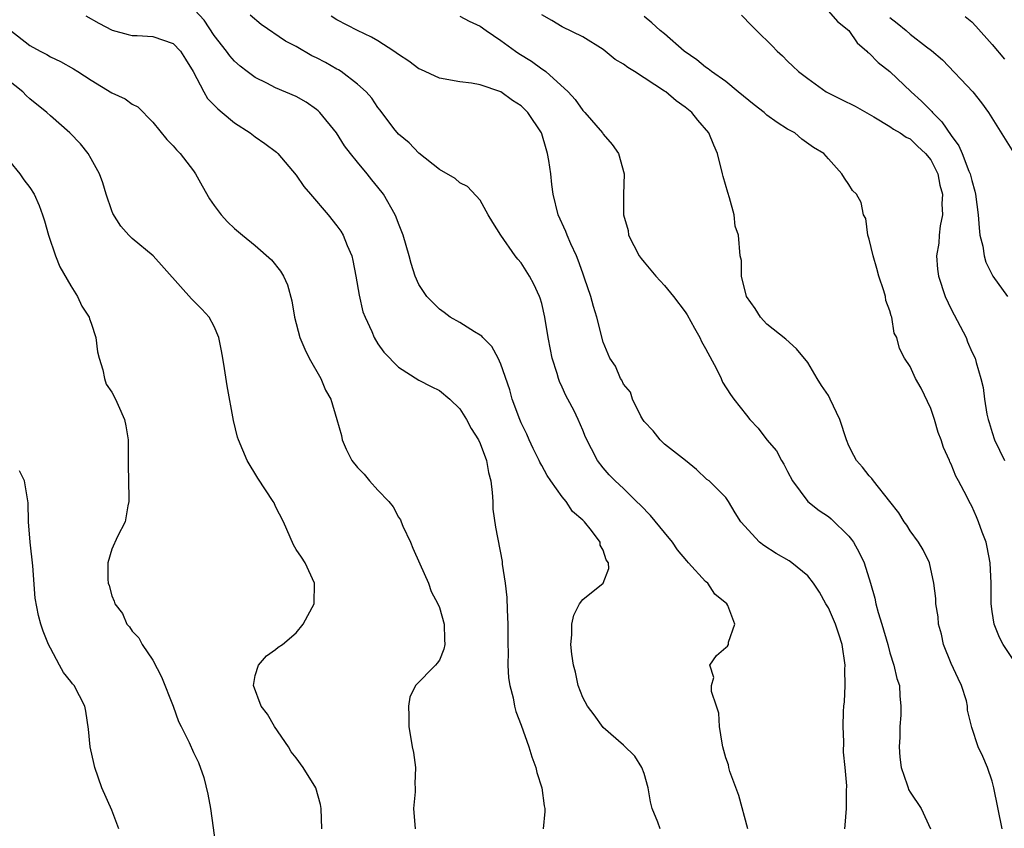
# Model space of a CAD drawing. Units: inches. Extents: x 2508000 to 2511000, y 1551000 to 1554000.
# Drawn here: x 2508364 to 2508460, y 1552201 to 1552280 of the extents above; entities that cross this region are included whole.
import ezdxf

# ---------------------------------------------------------------- set-up
doc = ezdxf.new("R2010")
doc.units = ezdxf.units.IN
doc.header["$MEASUREMENT"] = 0
doc.layers.add('LD25081551_2ft', color=74, linetype='Continuous')

msp = doc.modelspace()

# ---------------------------------------------------------------- linework, layer by layer
at = {"layer": 'LD25081551_2ft'}
for points, elevation in [([(2508370.455, 1552280.455), (2508371.734, 1552279.733), (2508373.038, 1552279.038), (2508374.602, 1552278.602), (2508375, 1552278.51), (2508375.495, 1552278.505), (2508377, 1552278.411), (2508379, 1552277.734), (2508379.705, 1552277), (2508380.194, 1552276.194), (2508380.956, 1552275), (2508381.981, 1552273), (2508382.359, 1552272.359), (2508383, 1552271.726), (2508383.354, 1552271.354), (2508383.799, 1552271), (2508385, 1552269.986), (2508386.519, 1552269), (2508387, 1552268.617), (2508387.968, 1552267.968), (2508389.106, 1552267.106), (2508389.212, 1552267), (2508391, 1552264.871), (2508391.778, 1552263.778), (2508392.421, 1552263), (2508394.142, 1552261), (2508395, 1552259.93), (2508395.388, 1552259.388), (2508395.62, 1552259), (2508396.011, 1552257.989), (2508396.435, 1552257), (2508396.543, 1552256.544), (2508396.847, 1552255), (2508397.161, 1552253.161), (2508397.528, 1552251.528), (2508397.753, 1552251), (2508398.408, 1552249.592), (2508398.63, 1552249), (2508399, 1552248.394), (2508399.563, 1552247.563), (2508401, 1552246.104), (2508403, 1552244.846), (2508404.216, 1552244.216), (2508405, 1552243.84), (2508406.013, 1552243), (2508407, 1552242.05), (2508407.645, 1552241), (2508408.122, 1552240.122), (2508408.837, 1552239), (2508409, 1552238.65), (2508409.593, 1552237), (2508409.81, 1552235.811), (2508410.014, 1552235), (2508410.152, 1552233.848), (2508410.21, 1552233), (2508410.234, 1552232.234), (2508410.471, 1552230.471), (2508411.126, 1552227.126), (2508411.139, 1552226.861), (2508411.424, 1552225), (2508411.597, 1552223.597), (2508411.612, 1552222.388), (2508411.684, 1552221), (2508411.682, 1552219), (2508411.716, 1552218.284), (2508411.705, 1552217), (2508411.769, 1552215.769), (2508411.887, 1552215), (2508412.2, 1552213.801), (2508412.337, 1552213), (2508412.475, 1552212.475), (2508413, 1552211.143), (2508413.757, 1552209), (2508414.039, 1552208.039), (2508414.411, 1552207), (2508414.515, 1552206.515), (2508414.996, 1552205), (2508415.251, 1552203.251), (2508415.3, 1552203), (2508415.305, 1552202.695), (2508415.138, 1552201)], 7242), ([(2508426.579, 1552201), (2508426.34, 1552201.66), (2508425.798, 1552203), (2508425.631, 1552203.631), (2508425.387, 1552205), (2508425, 1552206.422), (2508424.795, 1552207), (2508424.086, 1552208.086), (2508423, 1552209.159), (2508421, 1552210.911), (2508420.138, 1552212.138), (2508419.468, 1552213), (2508419, 1552213.843), (2508418.563, 1552215), (2508418.302, 1552216.302), (2508418.112, 1552217), (2508417.935, 1552218.065), (2508417.855, 1552219), (2508417.951, 1552219.951), (2508417.927, 1552221), (2508418.134, 1552221.866), (2508418.701, 1552223), (2508419, 1552223.401), (2508420.995, 1552225.005), (2508421.555, 1552226.445), (2508421.51, 1552227), (2508421.29, 1552227.29), (2508421, 1552228.213), (2508420.714, 1552228.714), (2508420.704, 1552229), (2508419.856, 1552230.144), (2508419.17, 1552231), (2508419, 1552231.169), (2508418.007, 1552232.007), (2508417.377, 1552233), (2508417, 1552233.454), (2508415.896, 1552235), (2508415.534, 1552235.534), (2508415, 1552236.517), (2508414.813, 1552236.813), (2508414.75, 1552237), (2508414.159, 1552238.158), (2508413.77, 1552239), (2508413.552, 1552239.552), (2508413, 1552240.676), (2508412.857, 1552241), (2508412.128, 1552243), (2508411.885, 1552243.884), (2508411, 1552246.414), (2508410.732, 1552247), (2508410.138, 1552248.138), (2508409.259, 1552249), (2508409.148, 1552249.148), (2508409, 1552249.253), (2508408.421, 1552249.579), (2508407, 1552250.464), (2508406.05, 1552251), (2508405.455, 1552251.455), (2508405, 1552251.771), (2508403.786, 1552253), (2508403, 1552254.2), (2508402.639, 1552255), (2508402.238, 1552256.238), (2508402.042, 1552257), (2508401.452, 1552259), (2508401, 1552260.143), (2508400.777, 1552260.777), (2508400.68, 1552261), (2508399.546, 1552263), (2508399, 1552263.712), (2508398.415, 1552264.415), (2508397.959, 1552265), (2508397, 1552266.143), (2508396.325, 1552267), (2508395.749, 1552267.749), (2508394.939, 1552269), (2508393.325, 1552271), (2508393.164, 1552271.164), (2508393, 1552271.296), (2508391.992, 1552271.991), (2508391, 1552272.559), (2508389, 1552273.401), (2508388.14, 1552273.86), (2508387, 1552274.429), (2508386.239, 1552275), (2508385.536, 1552275.536), (2508385, 1552276.003), (2508384.53, 1552276.529), (2508384.193, 1552277), (2508383, 1552278.509), (2508382.01, 1552280.01), (2508381.106, 1552281)], 7240), ([(2508435.148, 1552201), (2508434.241, 1552204.241), (2508433.392, 1552206.608), (2508433.283, 1552207), (2508433.239, 1552207.239), (2508433, 1552207.929), (2508432.699, 1552209), (2508432.619, 1552209.381), (2508432.381, 1552211), (2508432.301, 1552212.301), (2508432.082, 1552213), (2508431.592, 1552214.408), (2508431.58, 1552215), (2508431.799, 1552215.799), (2508431.416, 1552217), (2508432.058, 1552217.942), (2508433, 1552218.711), (2508433.146, 1552218.854), (2508433.246, 1552219), (2508433.247, 1552219.247), (2508433.858, 1552221), (2508433.172, 1552222.828), (2508433.078, 1552223), (2508431.923, 1552223.923), (2508431.227, 1552225), (2508431, 1552225.175), (2508429.344, 1552227), (2508429.171, 1552227.171), (2508428.262, 1552228.262), (2508427.789, 1552229), (2508427, 1552229.966), (2508425.61, 1552231.61), (2508424.637, 1552232.637), (2508424.248, 1552233), (2508423, 1552234.241), (2508422.161, 1552235), (2508421.592, 1552235.593), (2508421, 1552236.285), (2508420.444, 1552237), (2508419.863, 1552238.137), (2508419.262, 1552239.261), (2508419, 1552239.946), (2508418.558, 1552241), (2508418.161, 1552241.839), (2508417.56, 1552243), (2508417.351, 1552243.351), (2508417, 1552244.161), (2508416.726, 1552244.726), (2508416.636, 1552245), (2508416.504, 1552245.496), (2508416.015, 1552247), (2508415.846, 1552247.846), (2508415.643, 1552249), (2508415.314, 1552251), (2508415, 1552252.341), (2508414.852, 1552252.852), (2508414.789, 1552253), (2508414.228, 1552254.228), (2508413.804, 1552255), (2508413, 1552256.292), (2508412.659, 1552256.659), (2508412.398, 1552257), (2508411.013, 1552259), (2508410.232, 1552260.232), (2508409.771, 1552261), (2508409, 1552262.418), (2508407.75, 1552263.75), (2508407, 1552264.109), (2508406.552, 1552264.552), (2508405, 1552265.428), (2508403, 1552267.018), (2508402.045, 1552268.046), (2508401, 1552268.88), (2508400.561, 1552269.439), (2508399.219, 1552271.219), (2508399, 1552271.487), (2508398.393, 1552272.393), (2508397.864, 1552273), (2508397, 1552273.78), (2508395.395, 1552275), (2508395.155, 1552275.154), (2508395, 1552275.229), (2508393.871, 1552275.871), (2508393, 1552276.332), (2508392.547, 1552276.547), (2508391, 1552277.433), (2508389.978, 1552277.978), (2508387.589, 1552279.589), (2508386.517, 1552280.517)], 7238), ([(2508444.615, 1552201), (2508444.655, 1552201.345), (2508444.762, 1552203), (2508444.758, 1552204.758), (2508444.792, 1552205.208), (2508444.643, 1552207), (2508444.488, 1552208.488), (2508444.503, 1552209.497), (2508444.448, 1552211), (2508444.478, 1552212.478), (2508444.525, 1552213), (2508444.583, 1552213.417), (2508444.638, 1552215), (2508444.613, 1552216.613), (2508444.639, 1552217), (2508444.348, 1552219), (2508444.027, 1552220.027), (2508443.687, 1552221), (2508443, 1552222.596), (2508442.758, 1552223), (2508442.131, 1552224.131), (2508441.549, 1552225), (2508441, 1552225.709), (2508439.431, 1552227), (2508439.173, 1552227.173), (2508437.909, 1552227.909), (2508436.691, 1552228.691), (2508436.267, 1552229), (2508434.447, 1552231), (2508433.893, 1552231.893), (2508433.24, 1552233), (2508433, 1552233.368), (2508431.342, 1552235), (2508431.142, 1552235.142), (2508430.12, 1552236.12), (2508429.032, 1552237), (2508427, 1552238.581), (2508426.572, 1552239), (2508425.881, 1552239.881), (2508425, 1552240.792), (2508424.862, 1552241), (2508424.67, 1552241.33), (2508423.883, 1552243), (2508423.683, 1552243.683), (2508423, 1552244.449), (2508422.835, 1552244.835), (2508422.706, 1552245), (2508422.214, 1552246.214), (2508421.667, 1552247), (2508421, 1552248.567), (2508420.4, 1552251), (2508420.049, 1552252.049), (2508419.804, 1552253), (2508419.189, 1552254.811), (2508419, 1552255.307), (2508418.564, 1552256.564), (2508418.385, 1552257), (2508417.845, 1552258.155), (2508417.49, 1552259), (2508417.363, 1552259.363), (2508416.616, 1552261), (2508416.115, 1552263), (2508415.973, 1552263.973), (2508415.875, 1552265), (2508415.702, 1552266.298), (2508415.577, 1552267), (2508415.43, 1552267.43), (2508415, 1552268.901), (2508414.965, 1552269), (2508413.641, 1552271), (2508413.33, 1552271.33), (2508413, 1552271.644), (2508412.162, 1552272.163), (2508410.991, 1552273.009), (2508409, 1552273.691), (2508408.127, 1552273.873), (2508407, 1552273.992), (2508405, 1552274.335), (2508403.193, 1552275.193), (2508403, 1552275.266), (2508402.003, 1552276.003), (2508401, 1552276.67), (2508400.553, 1552277), (2508399, 1552278.002), (2508398.362, 1552278.362), (2508397.006, 1552279), (2508395, 1552280.048), (2508394.417, 1552280.417)], 7236), ([(2508407, 1552280.411), (2508407.917, 1552279.917), (2508409, 1552279.421), (2508409.565, 1552279), (2508411, 1552278.026), (2508412.425, 1552277), (2508412.767, 1552276.767), (2508413.997, 1552275.997), (2508415, 1552275.278), (2508415.178, 1552275.178), (2508415.391, 1552275), (2508417.569, 1552273), (2508418.256, 1552272.256), (2508419, 1552271.192), (2508419.208, 1552271), (2508420.924, 1552269), (2508421, 1552268.866), (2508421.885, 1552267.885), (2508422.5, 1552267), (2508423.047, 1552265), (2508423.005, 1552262.995), (2508423, 1552261), (2508423.451, 1552259.451), (2508423.492, 1552259), (2508424.528, 1552257), (2508424.72, 1552256.72), (2508425, 1552256.372), (2508426.14, 1552255), (2508427, 1552254.088), (2508427.87, 1552253), (2508429, 1552251.527), (2508429.209, 1552251.209), (2508429.936, 1552249.936), (2508430.445, 1552249), (2508430.624, 1552248.624), (2508431, 1552247.948), (2508432.062, 1552245.938), (2508432.518, 1552245), (2508432.658, 1552244.658), (2508433.453, 1552243.453), (2508433.774, 1552243), (2508435, 1552241.41), (2508435.337, 1552241), (2508436.145, 1552240.145), (2508437, 1552239.005), (2508437.937, 1552237.937), (2508438.434, 1552237), (2508438.648, 1552236.648), (2508439, 1552235.925), (2508439.502, 1552235), (2508440.986, 1552232.986), (2508442.097, 1552232.097), (2508443, 1552231.507), (2508443.281, 1552231.281), (2508445, 1552229.584), (2508445.269, 1552229.269), (2508445.446, 1552229), (2508446.013, 1552228.013), (2508446.509, 1552227), (2508447.118, 1552225), (2508447.524, 1552223.524), (2508447.632, 1552223), (2508447.873, 1552222.127), (2508448.221, 1552221), (2508448.802, 1552219), (2508449, 1552218.193), (2508449.402, 1552217), (2508449.696, 1552215.697), (2508449.935, 1552215), (2508449.994, 1552214.006), (2508450.095, 1552213), (2508450.093, 1552212.093), (2508449.978, 1552211), (2508449.968, 1552209.968), (2508449.908, 1552209), (2508449.99, 1552207.991), (2508450.098, 1552207), (2508450.698, 1552205.302), (2508450.782, 1552205), (2508450.844, 1552204.844), (2508451, 1552204.587), (2508452.081, 1552203), (2508452.988, 1552201)], 7234), ([(2508459.964, 1552201), (2508459.181, 1552205), (2508459, 1552205.646), (2508458.55, 1552207), (2508458.076, 1552208.076), (2508457.63, 1552209), (2508457, 1552210.908), (2508456.603, 1552212.603), (2508456.6, 1552213), (2508456.479, 1552213.521), (2508456.011, 1552215), (2508455.676, 1552215.676), (2508455, 1552217.158), (2508454.254, 1552219), (2508454.037, 1552220.037), (2508453.751, 1552221), (2508453.723, 1552221.723), (2508453.486, 1552223), (2508453.499, 1552223.499), (2508453.312, 1552225), (2508452.87, 1552227), (2508452.251, 1552228.251), (2508451.805, 1552229), (2508451, 1552230.123), (2508450.661, 1552230.661), (2508450.403, 1552231), (2508449.874, 1552231.874), (2508449, 1552233), (2508447.409, 1552235), (2508447.242, 1552235.242), (2508447, 1552235.479), (2508446.336, 1552236.336), (2508445.755, 1552237), (2508445.483, 1552237.483), (2508445, 1552238.423), (2508444.771, 1552239), (2508444.128, 1552241), (2508443.189, 1552243), (2508443, 1552243.33), (2508442.329, 1552244.329), (2508441.904, 1552245), (2508441, 1552246.559), (2508439.893, 1552247.893), (2508438.845, 1552248.845), (2508437, 1552250.315), (2508436.367, 1552251), (2508435.85, 1552251.85), (2508435, 1552253), (2508434.504, 1552255), (2508434.519, 1552256.519), (2508434.377, 1552257), (2508434.226, 1552259), (2508433.888, 1552259.888), (2508433.787, 1552261), (2508433.348, 1552262.652), (2508433.168, 1552263.168), (2508432.728, 1552264.729), (2508432.673, 1552265), (2508432.17, 1552267), (2508431.805, 1552267.805), (2508431.334, 1552269), (2508430.245, 1552270.245), (2508429.669, 1552271), (2508429, 1552271.532), (2508428.131, 1552272.131), (2508427.121, 1552273), (2508427, 1552273.088), (2508424.053, 1552275), (2508423.401, 1552275.4), (2508423, 1552275.711), (2508422.19, 1552276.19), (2508421, 1552277.142), (2508419, 1552278.401), (2508417, 1552279.357), (2508415.975, 1552279.975), (2508415, 1552280.529)], 7232), ([(2508461, 1552217.658), (2508460.085, 1552219), (2508459.71, 1552219.71), (2508459.199, 1552221), (2508459, 1552222.236), (2508458.907, 1552223), (2508458.901, 1552225), (2508458.814, 1552227), (2508458.526, 1552228.526), (2508458.403, 1552229), (2508458.026, 1552229.975), (2508457.678, 1552231), (2508457.482, 1552231.482), (2508457, 1552232.527), (2508456.745, 1552233), (2508456.513, 1552233.487), (2508455.713, 1552235), (2508455.456, 1552235.456), (2508455, 1552236.634), (2508454.875, 1552236.875), (2508454.83, 1552237), (2508454.251, 1552238.251), (2508454.013, 1552239), (2508453.734, 1552239.734), (2508453.361, 1552241), (2508453, 1552242.056), (2508452.062, 1552244.062), (2508451.5, 1552245), (2508451, 1552246.163), (2508450.431, 1552247), (2508449.947, 1552247.947), (2508449.692, 1552249), (2508449.44, 1552249.44), (2508449.189, 1552251), (2508449.123, 1552251.123), (2508449, 1552251.628), (2508448.625, 1552252.625), (2508448.579, 1552253), (2508448.431, 1552253.569), (2508447.942, 1552255), (2508447.741, 1552255.741), (2508447.367, 1552257), (2508447, 1552258.604), (2508446.869, 1552259), (2508446.652, 1552260.652), (2508446.434, 1552261), (2508446.211, 1552262.211), (2508445.735, 1552263), (2508445.366, 1552263.366), (2508445, 1552263.955), (2508444.568, 1552264.568), (2508444.322, 1552265), (2508443, 1552266.46), (2508442.57, 1552267), (2508441.564, 1552267.564), (2508440.399, 1552268.399), (2508439.72, 1552269), (2508439, 1552269.37), (2508438.005, 1552270.005), (2508437, 1552270.751), (2508436.714, 1552271), (2508435.746, 1552271.746), (2508434.194, 1552273), (2508433, 1552274.032), (2508431.599, 1552275), (2508431.264, 1552275.264), (2508431, 1552275.429), (2508430.144, 1552276.145), (2508428.919, 1552277), (2508427, 1552278.667), (2508426.573, 1552279), (2508425.769, 1552279.769), (2508425, 1552280.371)], 7230), ([(2508434.501, 1552280.501), (2508435.507, 1552279.507), (2508435.978, 1552279), (2508437.508, 1552277.508), (2508437.993, 1552277), (2508438.519, 1552276.519), (2508439, 1552276.017), (2508439.533, 1552275.533), (2508440.068, 1552275), (2508441, 1552274.308), (2508442.801, 1552273), (2508444.279, 1552272.279), (2508445.608, 1552271.608), (2508447.439, 1552270.562), (2508449, 1552269.637), (2508449.36, 1552269.36), (2508450.017, 1552269), (2508450.597, 1552268.597), (2508451, 1552268.413), (2508451.715, 1552267.715), (2508452.497, 1552267), (2508453, 1552266.363), (2508453.681, 1552265), (2508453.905, 1552263.905), (2508454.15, 1552263), (2508454.086, 1552262.086), (2508454.152, 1552261), (2508453.911, 1552259.911), (2508453.821, 1552259), (2508453.777, 1552258.223), (2508453.565, 1552257), (2508453.675, 1552255.675), (2508453.761, 1552255), (2508454.412, 1552253), (2508455, 1552251.77), (2508456.454, 1552249), (2508456.601, 1552248.601), (2508457, 1552247.625), (2508457.329, 1552247), (2508457.439, 1552246.561), (2508457.904, 1552245), (2508458.131, 1552244.131), (2508458.237, 1552243), (2508458.48, 1552241.52), (2508458.616, 1552241), (2508458.716, 1552240.716), (2508459, 1552239.724), (2508459.229, 1552239), (2508460.195, 1552237)], 7228), ([(2508443, 1552280.884), (2508443.901, 1552279.901), (2508444.993, 1552279), (2508445.816, 1552277.816), (2508446.757, 1552277), (2508446.869, 1552276.869), (2508447, 1552276.778), (2508447.868, 1552275.868), (2508449, 1552274.986), (2508451.091, 1552273), (2508452.095, 1552272.095), (2508453.096, 1552271.096), (2508453.164, 1552271), (2508454.099, 1552270.099), (2508455, 1552268.761), (2508455.754, 1552267.754), (2508456.078, 1552267), (2508456.727, 1552265.273), (2508456.847, 1552265), (2508457, 1552264.338), (2508457.317, 1552263.317), (2508457.384, 1552263), (2508457.642, 1552261), (2508457.72, 1552259.72), (2508457.807, 1552259), (2508458.075, 1552257.924), (2508458.207, 1552257), (2508458.371, 1552256.371), (2508459.06, 1552255), (2508460.489, 1552253)], 7226), ([(2508456.38, 1552280.38), (2508457, 1552279.851), (2508457.417, 1552279.417), (2508459, 1552277.632), (2508460.215, 1552276.215)], 7222), ([(2508449, 1552280.271), (2508449.718, 1552279.718), (2508450.608, 1552279), (2508451, 1552278.66), (2508452.574, 1552277.426), (2508453.061, 1552277.061), (2508454.134, 1552276.134), (2508457.11, 1552273), (2508457.955, 1552271.955), (2508458.656, 1552271), (2508461.089, 1552267.089)], 7224), ([(2508363.059, 1552279.059), (2508365, 1552277.549), (2508365.998, 1552277), (2508366.66, 1552276.66), (2508367, 1552276.439), (2508367.985, 1552275.985), (2508369.263, 1552275.263), (2508369.692, 1552275), (2508371, 1552274.15), (2508373, 1552272.925), (2508374.315, 1552272.316), (2508375, 1552271.803), (2508375.535, 1552271.535), (2508377, 1552270.041), (2508378.366, 1552268.366), (2508379, 1552267.748), (2508379.337, 1552267.337), (2508379.69, 1552267), (2508381, 1552265.281), (2508381.193, 1552265), (2508381.823, 1552263.823), (2508382.553, 1552262.553), (2508383, 1552261.892), (2508383.689, 1552261), (2508384.321, 1552260.321), (2508385, 1552259.66), (2508385.756, 1552259), (2508387, 1552258.003), (2508388.599, 1552256.6), (2508389.49, 1552255.489), (2508389.764, 1552255), (2508390.159, 1552254.159), (2508390.585, 1552252.586), (2508390.853, 1552251), (2508391.37, 1552249), (2508391.855, 1552247.856), (2508392.293, 1552247), (2508393.431, 1552245), (2508393.864, 1552243.864), (2508394.406, 1552243), (2508394.994, 1552241.006), (2508395.435, 1552239.435), (2508395.514, 1552239), (2508395.912, 1552238.088), (2508396.462, 1552237), (2508397, 1552236.301), (2508397.653, 1552235.653), (2508398.177, 1552235), (2508399, 1552234.095), (2508400.075, 1552233), (2508400.479, 1552232.479), (2508401, 1552231.459), (2508401.194, 1552231.194), (2508401.254, 1552231), (2508401.436, 1552230.564), (2508402.18, 1552229), (2508402.419, 1552228.42), (2508403.108, 1552226.891), (2508403.925, 1552225), (2508404.195, 1552224.195), (2508404.858, 1552223), (2508405, 1552222.63), (2508405.478, 1552221), (2508405.497, 1552219.497), (2508405.537, 1552219), (2508405.438, 1552218.562), (2508405, 1552217.48), (2508404.799, 1552217.201), (2508404.613, 1552217), (2508402.667, 1552215), (2508402.123, 1552213.877), (2508401.98, 1552213), (2508402.032, 1552212.032), (2508402.035, 1552211), (2508402.352, 1552209), (2508402.463, 1552208.463), (2508402.659, 1552207), (2508402.593, 1552205.407), (2508402.632, 1552205), (2508402.625, 1552204.625), (2508402.462, 1552203), (2508402.644, 1552201)], 7244), ([(2508393.515, 1552201), (2508393.443, 1552203), (2508393.385, 1552203.385), (2508392.93, 1552205), (2508391.707, 1552207), (2508391, 1552207.944), (2508390.534, 1552208.534), (2508390.253, 1552209), (2508388.898, 1552211), (2508388.214, 1552212.214), (2508387.598, 1552213), (2508386.83, 1552215), (2508387, 1552215.983), (2508387.323, 1552217), (2508388.102, 1552217.898), (2508389, 1552218.522), (2508389.262, 1552218.738), (2508389.663, 1552219), (2508391, 1552220.141), (2508391.702, 1552221), (2508392.144, 1552221.856), (2508392.766, 1552223), (2508392.812, 1552225), (2508391.878, 1552227), (2508391.544, 1552227.544), (2508391, 1552228.283), (2508390.737, 1552228.738), (2508389.763, 1552231), (2508389, 1552232.481), (2508388.849, 1552232.849), (2508388.77, 1552233), (2508387.267, 1552235.267), (2508386.213, 1552237), (2508385.375, 1552239), (2508385.287, 1552239.287), (2508384.894, 1552240.895), (2508384.284, 1552244.284), (2508384.028, 1552245.972), (2508383.845, 1552247), (2508383.715, 1552247.716), (2508383.445, 1552249), (2508383, 1552250.098), (2508382.519, 1552251), (2508381.789, 1552251.789), (2508380.774, 1552252.774), (2508377.058, 1552257), (2508375, 1552258.67), (2508374.665, 1552259), (2508373.884, 1552259.884), (2508373.117, 1552261.117), (2508373, 1552261.393), (2508372.466, 1552263), (2508372.119, 1552264.119), (2508371.795, 1552265), (2508371, 1552266.471), (2508370.691, 1552267), (2508369.933, 1552267.933), (2508368.903, 1552269), (2508367, 1552270.678), (2508366.666, 1552271), (2508365, 1552272.345), (2508364.649, 1552272.649), (2508364.299, 1552273), (2508361, 1552275.614)], 7246), ([(2508363, 1552266.231), (2508364.032, 1552265), (2508364.421, 1552264.421), (2508365, 1552263.663), (2508365.428, 1552263), (2508365.904, 1552261.904), (2508366.238, 1552261), (2508366.421, 1552260.421), (2508366.833, 1552259), (2508367.514, 1552257), (2508367.923, 1552255.924), (2508369, 1552254.047), (2508369.656, 1552253), (2508370.08, 1552252.079), (2508370.807, 1552251), (2508370.841, 1552250.841), (2508371, 1552250.398), (2508371.447, 1552249), (2508371.594, 1552247.594), (2508371.758, 1552247), (2508372.134, 1552245.866), (2508372.281, 1552245), (2508372.46, 1552244.46), (2508373, 1552243.663), (2508373.361, 1552243), (2508373.617, 1552242.383), (2508374.241, 1552241), (2508374.371, 1552240.371), (2508374.589, 1552239), (2508374.603, 1552236.603), (2508374.677, 1552233.322), (2508374.668, 1552233), (2508374.556, 1552232.556), (2508374.319, 1552231), (2508373.554, 1552229.554), (2508373, 1552228.332), (2508372.609, 1552227), (2508372.609, 1552225.391), (2508372.664, 1552225), (2508372.761, 1552224.761), (2508373, 1552223.767), (2508373.248, 1552223.248), (2508373.289, 1552223), (2508374.034, 1552222.034), (2508374.473, 1552221), (2508374.73, 1552220.73), (2508375, 1552220.317), (2508375.652, 1552219.652), (2508375.967, 1552219), (2508377, 1552217.471), (2508377.863, 1552215.863), (2508378.987, 1552213), (2508379.503, 1552211.503), (2508379.786, 1552211), (2508380.556, 1552209.444), (2508381, 1552208.468), (2508381.475, 1552207.475), (2508382.008, 1552206.008), (2508382.384, 1552204.384), (2508382.64, 1552203), (2508382.895, 1552201.105), (2508383.18, 1552199.18)], 7248), ([(2508373.689, 1552201), (2508373, 1552202.824), (2508372.036, 1552205), (2508371.355, 1552207), (2508371.276, 1552207.276), (2508370.888, 1552209), (2508370.727, 1552210.727), (2508370.481, 1552212.481), (2508370.375, 1552213), (2508369.33, 1552215), (2508369.173, 1552215.173), (2508369, 1552215.408), (2508368.274, 1552216.275), (2508367.91, 1552217), (2508367, 1552218.637), (2508366.831, 1552219), (2508366.31, 1552220.31), (2508366.075, 1552221), (2508365.853, 1552221.853), (2508365.526, 1552223.527), (2508365.292, 1552226.708), (2508365.032, 1552229), (2508364.851, 1552231), (2508364.847, 1552232.847), (2508364.759, 1552233.241), (2508364.464, 1552235), (2508363.981, 1552235.981)], 7250)]:
    msp.add_lwpolyline(points, dxfattribs=dict(at, elevation=elevation))

doc.saveas('drawing.dxf')
